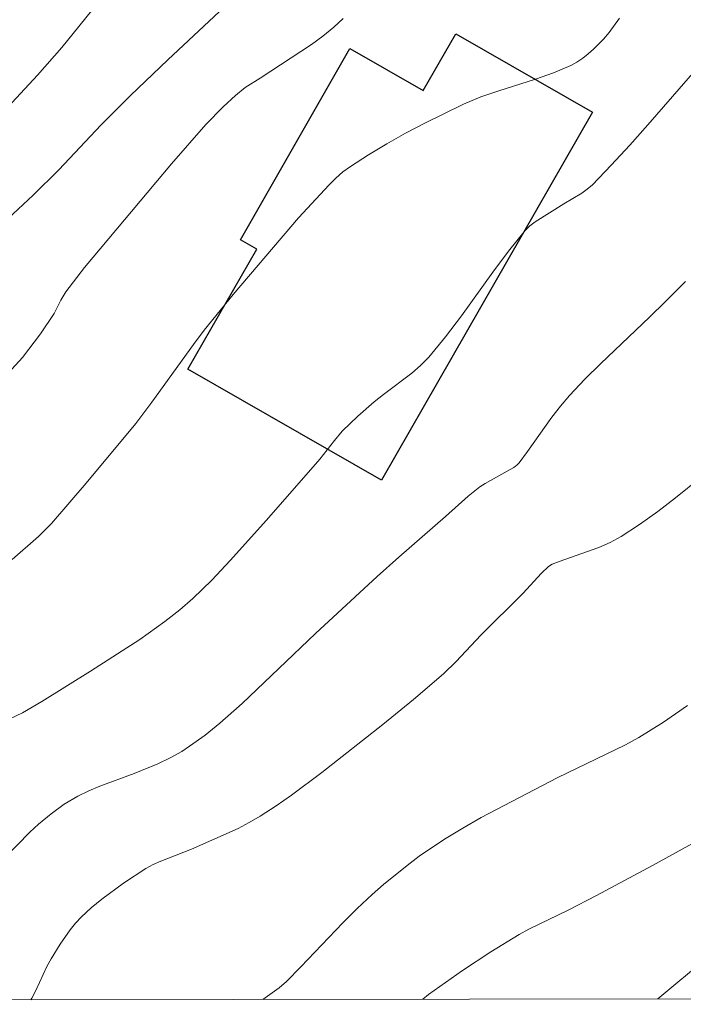
# Model space of a CAD drawing. Units: metres. Extents: x 280706 to 281223, y 1668242 to 1668809.
# Drawn here: x 280821 to 280846, y 1668247 to 1668285 of the extents above; entities that cross this region are included whole.
import ezdxf

# ---------------------------------------------------------------- set-up
doc = ezdxf.new("R2010")
doc.units = ezdxf.units.M
doc.header["$MEASUREMENT"] = 0
doc.layers.add('Articulacao', color=7, linetype='Continuous', lineweight=18)
doc.layers.add('Edificacoes', color=7, linetype='Continuous', lineweight=30)
doc.layers.add('Curvas_Intermediarias', color=7, linetype='Continuous', lineweight=9, true_color=0x783c14)
doc.layers.add('Curvas_Mestras', color=7, linetype='Continuous', lineweight=20, true_color=0x783c14)

msp = doc.modelspace()

# ---------------------------------------------------------------- linework, layer by layer
at = {"layer": 'Articulacao', "flags": 128}
msp.add_lwpolyline([(280722.198, 1668801.056), (281204.144, 1668801.889), (281205.09, 1668247.619), (280723.168, 1668246.786), (280722.198, 1668801.056)], close=True, dxfattribs=at)
at = {"layer": 'Curvas_Intermediarias', "flags": 128}
for points, elevation in [([(280823.585, 1668285.176), (280822.228, 1668283.502), (280821.289, 1668282.442), (280819.99, 1668281.035)], 104), ([(280819.967, 1668276.765), (280821.119, 1668277.837), (280822.106, 1668278.802), (280823.735, 1668280.537), (280824.862, 1668281.654), (280826.297, 1668283.026), (280828.468, 1668285.065)], 103), ([(280833.022, 1668284.617), (280832.66, 1668284.281), (280832.241, 1668283.94), (280831.802, 1668283.62), (280829.839, 1668282.326), (280829.264, 1668281.964), (280828.89, 1668281.655), (280828.42, 1668281.229), (280827.755, 1668280.547), (280826.432, 1668279.036), (280823.095, 1668275.055), (280822.383, 1668274.125), (280822.191, 1668273.802), (280821.934, 1668273.298), (280821.401, 1668272.516), (280820.711, 1668271.611), (280820.307, 1668271.155)], 102), ([(280843.625, 1668284.626), (280843.227, 1668284.076), (280843.009, 1668283.82), (280842.632, 1668283.434), (280842.43, 1668283.253), (280842.217, 1668283.086), (280841.993, 1668282.938), (280841.759, 1668282.813), (280841.09, 1668282.534), (280840.402, 1668282.291), (280839.002, 1668281.845), (280838.31, 1668281.603), (280837.636, 1668281.325), (280836.151, 1668280.602), (280835.42, 1668280.213), (280834.7, 1668279.806), (280833.993, 1668279.381), (280833.301, 1668278.939), (280833.012, 1668278.726), (280832.742, 1668278.486), (280832.485, 1668278.23), (280831.302, 1668276.971), (280828.802, 1668274.025), (280827.686, 1668272.649), (280827.271, 1668272.108), (280825.68, 1668269.891), (280825.064, 1668269.076), (280823.161, 1668266.79), (280821.821, 1668265.236), (280821.324, 1668264.737), (280820.315, 1668263.853)], 101), ([(280820.029, 1668252.389), (280820.992, 1668253.386), (280821.33, 1668253.697), (280821.808, 1668254.093), (280822.31, 1668254.46), (280822.839, 1668254.776), (280823.257, 1668254.974), (280823.686, 1668255.152), (280824.998, 1668255.639), (280825.907, 1668256.019), (280826.377, 1668256.239), (280826.827, 1668256.492), (280827.129, 1668256.692), (280827.719, 1668257.12), (280828.287, 1668257.577), (280829.139, 1668258.335), (280831.954, 1668261.011), (280834.321, 1668263.197), (280835.155, 1668263.947), (280836.954, 1668265.511), (280837.816, 1668266.282), (280838.267, 1668266.639), (280838.467, 1668266.772), (280839.316, 1668267.239), (280839.57, 1668267.39), (280839.701, 1668267.488), (280839.775, 1668267.567), (280840.098, 1668267.997), (280841.033, 1668269.317), (280841.36, 1668269.744), (280841.708, 1668270.153), (280842.298, 1668270.776), (280842.908, 1668271.381), (280844.785, 1668273.157), (280845.399, 1668273.76), (280846.161, 1668274.527)], 99), ([(280848.729, 1668268.605), (280845.778, 1668266.223), (280845.095, 1668265.699), (280844.4, 1668265.199), (280843.687, 1668264.731), (280843.274, 1668264.506), (280842.841, 1668264.319), (280841.49, 1668263.845), (280841.049, 1668263.67), (280840.906, 1668263.585), (280840.633, 1668263.324), (280839.917, 1668262.552), (280838.305, 1668260.949), (280837.361, 1668259.946), (280836.867, 1668259.469), (280835.718, 1668258.48), (280834.545, 1668257.517), (280832.206, 1668255.683), (280831.041, 1668254.811), (280830.445, 1668254.396), (280829.838, 1668254.002), (280829.419, 1668253.759), (280828.986, 1668253.537), (280827.203, 1668252.743), (280826.018, 1668252.281), (280825.73, 1668252.151), (280825.454, 1668252), (280824.588, 1668251.437), (280823.753, 1668250.818), (280823.355, 1668250.488), (280822.976, 1668250.143), (280822.749, 1668249.906), (280822.541, 1668249.649), (280822.163, 1668249.098), (280821.815, 1668248.529), (280821.652, 1668248.236), (280821.227, 1668247.319), (280821.074, 1668247.022), (280821.033, 1668246.955)], 98), ([(280829.937, 1668246.971), (280830.565, 1668247.413), (280830.853, 1668247.665), (280831.401, 1668248.218), (280833.014, 1668249.911), (280833.564, 1668250.462), (280834.13, 1668250.994), (280834.568, 1668251.379), (280835.476, 1668252.117), (280835.945, 1668252.467), (280836.911, 1668253.121), (280837.61, 1668253.546), (280838.323, 1668253.95), (280841.231, 1668255.475), (280843.858, 1668256.743), (280844.365, 1668257.025), (280845.314, 1668257.611), (280846.233, 1668258.246)], 97), ([(280836.083, 1668246.981), (280836.303, 1668247.166), (280837.608, 1668248.085), (280838.684, 1668248.795), (280839.779, 1668249.471), (280840.144, 1668249.675), (280841.653, 1668250.402), (280842.745, 1668250.966), (280844.892, 1668252.11), (280847.177, 1668253.368)], 96)]:
    msp.add_lwpolyline(points, dxfattribs=dict(at, elevation=elevation))
at = {"layer": 'Curvas_Mestras', "flags": 128}
for points, elevation in [([(280846.862, 1668283.009), (280844.717, 1668280.537), (280844.021, 1668279.756), (280843.313, 1668278.987), (280842.589, 1668278.238), (280842.392, 1668278.064), (280842.178, 1668277.911), (280841.489, 1668277.504), (280840.389, 1668276.814), (280840.189, 1668276.657), (280840.011, 1668276.479), (280839.371, 1668275.692), (280838.761, 1668274.875), (280837.569, 1668273.211), (280836.955, 1668272.396), (280836.307, 1668271.615), (280835.993, 1668271.295), (280835.652, 1668271.001), (280834.564, 1668270.184), (280834.212, 1668269.9), (280833.584, 1668269.353), (280832.987, 1668268.775), (280832.692, 1668268.425), (280832.129, 1668267.7), (280830.074, 1668265.36), (280828.685, 1668263.819), (280827.979, 1668263.059), (280827.258, 1668262.359), (280826.748, 1668261.923), (280826.176, 1668261.474), (280825.216, 1668260.791), (280823.326, 1668259.568), (280821.456, 1668258.412), (280820.712, 1668257.968), (280820.227, 1668257.737)], 100), ([(280847.01, 1668248.584), (280845.104, 1668246.997)], 95)]:
    msp.add_lwpolyline(points, dxfattribs=dict(at, elevation=elevation))
at = {"layer": 'Edificacoes', "flags": 128}
msp.add_lwpolyline([(280834.498, 1668266.895), (280827.066, 1668271.157), (280829.705, 1668275.761), (280829.075, 1668276.122), (280833.283, 1668283.462), (280836.097, 1668281.849), (280837.348, 1668284.031), (280842.598, 1668281.021)], close=True, dxfattribs=at)

doc.saveas('drawing.dxf')
